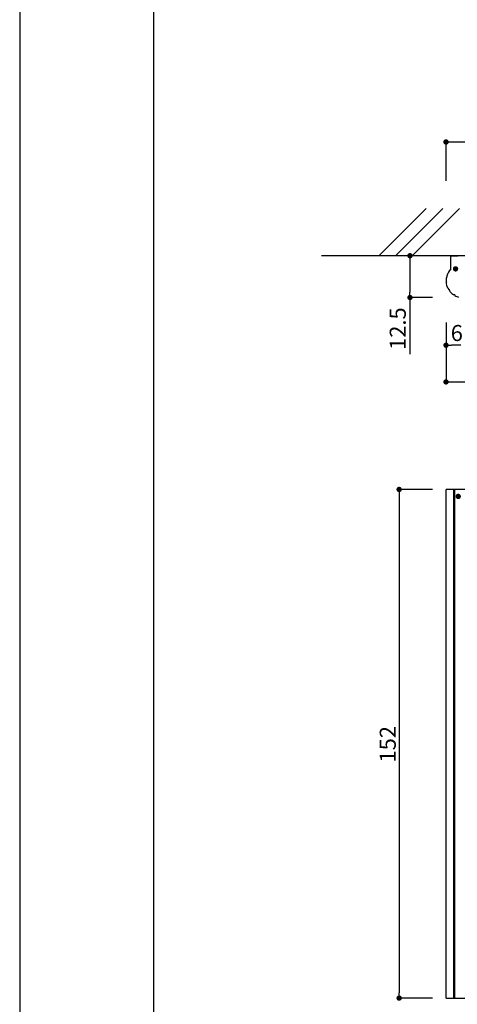
# Model space of a CAD drawing. Extents: x 2644 to 3485, y 1369 to 1963.
# Drawn here: x 2644 to 2709, y 1443 to 1590 of the extents above; entities that cross this region are included whole.
import ezdxf

# ---------------------------------------------------------------- set-up
doc = ezdxf.new("R2010")
doc.units = 0
doc.layers.get('0').update_dxf_attribs({"linetype": 'CONTINUOUS'})
for name, color, linetype in [('壁', 6, 'CONTINUOUS'), ('寸法', 2, 'CONTINUOUS'), ('本体1', 7, 'CONTINUOUS'), ('枠横ライン', 9, 'CONTINUOUS')]:
    doc.layers.add(name, color=color, linetype=linetype)
doc.styles.add('角ゴ', font='txt.shx', dxfattribs={"bigfont": 'extfont.shx'})

msp = doc.modelspace()

# ---------------------------------------------------------------- linework, layer by layer
at = {"color": 0, "linetype": 'BYBLOCK'}
for p, q in [((2708.084, 1572.0754), (2708.484, 1572.0754)), ((2702.3046, 1554.6738), (2702.3046, 1554.2738)), ((2702.3046, 1549.2283), (2702.3046, 1549.6283)), ((2708.084, 1541.7023), (2708.484, 1541.7023)), ((2708.084, 1536.2218), (2708.484, 1536.2218)), ((2700.684, 1519.754), (2700.684, 1519.354)), ((2700.684, 1444.554), (2700.684, 1444.954))]:
    msp.add_line(p, q, dxfattribs=at)
at = {"color": 0, "linetype": 'BYBLOCK', "const_width": 0.4}
for points in [[(2707.884, 1572.0754, 1), (2707.484, 1572.0754, 1)], [(2702.3046, 1554.8738, 1), (2702.3046, 1555.2738, 1)], [(2709.2518, 1553.2561, 1), (2708.969, 1552.9733, 1)], [(2702.3046, 1549.0283, 1), (2702.3046, 1548.6283, 1)], [(2707.884, 1541.7023, 1), (2707.484, 1541.7023, 1)], [(2707.884, 1536.2218, 1), (2707.484, 1536.2218, 1)], [(2700.684, 1519.954, 1), (2700.684, 1520.354, 1)], [(2709.6475, 1519.2557, 1), (2709.3647, 1518.9729, 1)], [(2700.684, 1444.354, 1), (2700.684, 1443.954, 1)]]:
    msp.add_lwpolyline(points, format="xyb", close=True, dxfattribs=at)
at = {"layer": '壁', "linetype": 'CONTINUOUS'}
for p, q in [((2697.6394, 1555.0738), (2704.7105, 1562.1449)), ((2700.1394, 1555.0738), (2707.2105, 1562.1449)), ((2702.6394, 1555.0738), (2709.7105, 1562.1449))]:
    msp.add_line(p, q, dxfattribs=at)
at = {"layer": '壁', "linetype": 'BYBLOCK'}
msp.add_line((2796.6753, 1555.0739), (2689.0727, 1555.0738), dxfattribs=at)
at = {"layer": '寸法', "color": 2, "linetype": 'CONTINUOUS'}
for p, q in [((2707.684, 1566.28), (2707.684, 1572.0754)), ((2708.484, 1572.0754), (2723.628, 1572.0754)), ((2705.684, 1555.0738), (2702.3046, 1555.0738)), ((2702.3046, 1554.2738), (2702.3046, 1549.6283)), ((2705.684, 1548.8283), (2702.3046, 1548.8283)), ((2702.3046, 1548.8283), (2702.3046, 1540.3783)), ((2707.684, 1545.0816), (2707.684, 1536.2218)), ((2707.684, 1545.0816), (2707.684, 1541.7023)), ((2709.8838, 1541.7023), (2708.484, 1541.7023)), ((2708.484, 1536.2218), (2785.884, 1536.2218))]:
    msp.add_line(p, q, dxfattribs=at)
at = {"layer": '寸法', "color": 2}
for p, q in [((2705.684, 1520.154), (2700.684, 1520.154)), ((2700.684, 1519.354), (2700.684, 1444.954)), ((2705.684, 1444.154), (2700.684, 1444.154))]:
    msp.add_line(p, q, dxfattribs=at)
at = {"layer": '本体1', "color": 5, "linetype": 'CONTINUOUS'}
for p, q in [((2708.4279, 1555.0738), (2709.4279, 1555.0738)), ((2708.4279, 1553.1033), (2708.4279, 1555.0738)), ((2707.7898, 1551.1564), (2707.6851, 1551.2474)), ((2707.7898, 1551.1564), (2707.6988, 1551.0518)), ((2707.736, 1551.8311), (2707.8552, 1551.9045)), ((2707.8552, 1551.9045), (2707.7843, 1552.0252)), ((2708.984, 1549.2454), (2708.85, 1549.2095)), ((2708.984, 1549.2454), (2709.0199, 1549.1114))]:
    msp.add_line(p, q, dxfattribs=at)
at = {"layer": '本体1'}
for p, q in [((2786.684, 1520.154), (2707.684, 1520.154)), ((2707.684, 1444.154), (2786.684, 1444.154))]:
    msp.add_line(p, q, dxfattribs=at)
at = {"layer": '本体1', "linetype": 'CONTINUOUS'}
for p, q in [((2707.684, 1444.154), (2707.684, 1520.154)), ((2708.85, 1444.154), (2708.85, 1520.154)), ((2709.0199, 1444.154), (2709.0199, 1520.154))]:
    msp.add_line(p, q, dxfattribs=at)
at = {"layer": '本体1', "color": 5, "linetype": 'CONTINUOUS'}
for centre, radius, start, end in [((2710.184, 1551.3238), 2.5, 134.620069, 163.707557), ((2710.184, 1551.3238), 2.5, 168.292443, 181.751698), ((2710.184, 1551.3238), 2.5, 186.248302, 202.663782), ((2707.0892, 1549.39), 1.25, 13.067428, 50.932572), ((2710.184, 1551.3238), 2.5, 221.336218, 237.751698), ((2710.184, 1551.3238), 2.5, 242.248302, 255.707557)]:
    msp.add_arc(centre, radius, start, end, dxfattribs=at)
at = {"layer": '枠横ライン'}
for p, q in [((2644.0175, 1962.8734), (2644.0175, 1368.8734)), ((2664.0175, 1942.8734), (2664.0175, 1388.8734))]:
    msp.add_line(p, q, dxfattribs=at)

# ---------------------------------------------------------------- texts
at = {"layer": '寸法', "color": 2, "style": '角ゴ'}
for s, p in [('12.5', (2701.6796, 1541.0033)), ('152', (2700.184, 1479.354))]:
    msp.add_text(s, height=2.4, rotation=90, dxfattribs=at).set_placement(p)
msp.add_text('6', height=2.4, dxfattribs=at).set_placement((2708.3839, 1542.3273))

doc.saveas('drawing.dxf')
